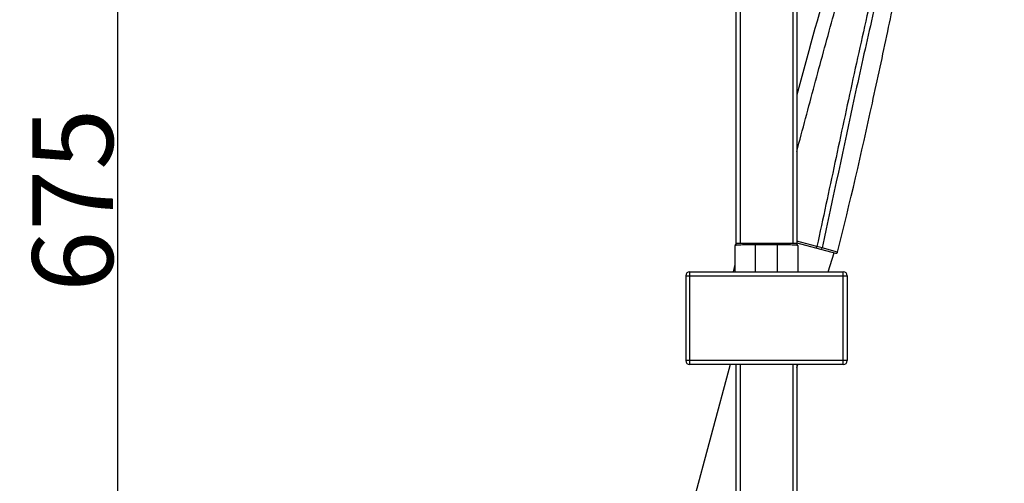
# Model space of a CAD drawing. Units: millimetres. Extents: x 2924 to 3846, y 321 to 1452.
# Drawn here: x 3562 to 3806, y 945 to 1060 of the extents above; entities that cross this region are included whole.
import ezdxf

# ---------------------------------------------------------------- set-up
doc = ezdxf.new("R2010")
doc.units = ezdxf.units.MM
doc.header["$LTSCALE"] = 130.68
doc.header["$PDMODE"] = 3
doc.header["$PDSIZE"] = 4
doc.layers.get('0').update_dxf_attribs({"linetype": 'CONTINUOUS'})
doc.layers.get('Defpoints').update_dxf_attribs({"linetype": 'CONTINUOUS'})
doc.layers.add('LAY0003', color=7, linetype='CONTINUOUS')
doc.styles.get("Standard").update_dxf_attribs({"font": 'simfang_1.ttf'})
doc.dimstyles.new('DIMSTYLE_1', dxfattribs={"dimtxt": 20, "dimasz": 24, "dimexe": 1.5, "dimexo": 1, "dimgap": 1.2, "dimtad": 1, "dimdsep": 46, "dimtxsty": 'STANDARD', "dimcen": 0.09, "dimadec": 0, "dimazin": 0, "dimtp": 0.01, "dimtm": 0.01, "dimtfac": 1, "dimtmove": 0, "dimatfit": 3, "dimfxl": 1, "dimtfillclr": 256, "dimtolj": 1, "dimarcsym": 0})

# ---------------------------------------------------------------- blocks, each defined once
blk = doc.blocks.new('*D52')
at = {"color": 0, "linetype": 'Continuous', "lineweight": -2, "transparency": 16777216}
for p, q in [((3688.02, 1362.85), (3584.74, 1362.85)), ((3586.24, 711.85), (3586.24, 1338.85)), ((3687.88, 687.85), (3584.74, 687.85))]:
    blk.add_line(p, q, dxfattribs=at)
at = {"color": 0, "linetype": 'Continuous', "transparency": 16777216}
for points in [[(3582.24, 1338.85), (3590.24, 1338.85), (3586.24, 1362.85)], [(3582.24, 711.85), (3590.24, 711.85), (3586.24, 687.85)]]:
    blk.add_solid(points, dxfattribs=at)
at = {"layer": 'Defpoints', "color": 0, "linetype": 'Continuous', "transparency": 16777216}
for p in [(3586.24, 1362.85), (3689.02, 1362.85), (3688.88, 687.85)]:
    blk.add_point(p, dxfattribs=at)
at = {"color": 0, "linetype": 'Continuous', "transparency": 16777216, "insert": (3575.04, 1015.56), "char_height": 20, "attachment_point": 5, "rotation": 90}
blk.add_mtext('\\A1;675', dxfattribs=at)

msp = doc.modelspace()

# ---------------------------------------------------------------- linework, layer by layer
at = {"color": 7, "linetype": 'Continuous', "lineweight": 30, "true_color": 0xffffff}
for p, q in [((3739.381, 1004.847), (3739.381, 1377.547)), ((3740.381, 1377.847), (3740.381, 1004.847)), ((3753.381, 1377.847), (3753.381, 1004.847)), ((3754.381, 1376.847), (3754.381, 1004.847)), ((3754.131, 1004.847), (3739.631, 1004.847)), ((3744.131, 997.847), (3744.131, 1004.847)), ((3749.631, 997.847), (3749.631, 1004.847)), ((3739.131, 997.847), (3739.131, 1004.347)), ((3749.631, 1004.518), (3744.131, 1004.518)), ((3754.631, 1004.347), (3754.631, 997.847)), ((3762.125, 997.847), (3763.647, 1002.527)), ((3727.881, 997.847), (3765.881, 997.847)), ((3727.881, 974.847), (3727.881, 997.847)), ((3738.748, 997.847), (3739.131, 999.647)), ((3765.881, 974.847), (3765.881, 997.847)), ((3726.881, 996.847), (3766.881, 996.847)), ((3726.881, 996.847), (3726.881, 975.847)), ((3766.881, 996.847), (3766.881, 975.847)), ((3766.881, 975.847), (3726.881, 975.847)), ((3737.888, 974.847), (3725.419, 928.376)), ((3765.881, 974.847), (3727.881, 974.847)), ((3739.381, 673.147), (3739.381, 974.847)), ((3740.381, 974.847), (3740.381, 672.847)), ((3753.381, 974.847), (3753.381, 672.847)), ((3754.381, 974.847), (3754.381, 673.847)), ((3754.381, 974.043), (3754.643, 974.847))]:
    msp.add_line(p, q, dxfattribs=at)
for centre, radius, start, end in [((3739.631, 1004.347), 0.5, 90, 180), ((3754.131, 1004.347), 0.5, 0, 90), ((3727.881, 996.847), 1, 90, 180), ((3765.881, 996.847), 1, 0, 90), ((3727.881, 975.847), 1, 180, 270), ((3765.881, 975.847), 1, 270, 0)]:
    msp.add_arc(centre, radius, start, end, dxfattribs=at)
for points, knots in [([(3744.131, 1004.518), (3743.798, 1004.518), (3743.147, 1004.515), (3742.205, 1004.506), (3741.345, 1004.49), (3740.6, 1004.469), (3740.064, 1004.447), (3739.712, 1004.427), (3739.509, 1004.413), (3739.353, 1004.398), (3739.234, 1004.382), (3739.174, 1004.369), (3739.131, 1004.356), (3739.131, 1004.347)], [0, 0, 0, 0, 0.1994366, 0.3901036, 0.563978, 0.7143591, 0.8360832, 0.8850026, 0.9254999, 0.9573172, 0.980296, 0.9943757, 1, 1, 1, 1]), ([(3754.631, 1004.347), (3754.631, 1004.356), (3754.589, 1004.369), (3754.529, 1004.382), (3754.409, 1004.398), (3754.253, 1004.413), (3754.051, 1004.427), (3753.699, 1004.447), (3753.163, 1004.469), (3752.418, 1004.49), (3751.558, 1004.506), (3750.616, 1004.515), (3749.965, 1004.518), (3749.631, 1004.518)], [0, 0, 0, 0, 0.0056236, 0.0197021, 0.0426744, 0.0744843, 0.1149711, 0.1638819, 0.2855876, 0.4359509, 0.609822, 0.8005006, 1, 1, 1, 1])]:
    msp.add_open_spline(points, degree=3, knots=knots, dxfattribs=at)
at = {"layer": 'LAY0003', "color": 7, "linetype": 'Continuous', "lineweight": 30, "true_color": 0xffffff}
for p, q in [((3759.375, 1004.096), (3754.381, 1005.434)), ((3754.381, 1005.014), (3764.02, 1002.427)), ((3759.714, 1004.007), (3759.375, 1004.096)), ((3760.694, 1003.75), (3759.714, 1004.007)), ((3762.781, 1003.186), (3760.694, 1003.751)), ((3763.531, 1002.983), (3762.781, 1003.186)), ((3764.512, 1002.716), (3763.531, 1002.983))]:
    msp.add_line(p, q, dxfattribs=at)
msp.add_arc((3764.124, 1002.813), 0.4, 254.90373, 346.07621, dxfattribs=at)
for points, knots in [([(3805.793, 1151.63), (3804.337, 1148.768), (3802.233, 1144.625), (3799.557, 1139.33), (3797.824, 1135.915), (3796.309, 1132.926), (3794.95, 1130.19), (3793.51, 1127.425), (3791.114, 1122.95), (3788.554, 1117.804), (3786.005, 1112.043), (3784.144, 1107.253), (3782.457, 1102.289), (3780.372, 1095.552), (3778.037, 1087.026), (3775.433, 1076.734), (3772.116, 1062.961), (3768.289, 1045.666), (3763.837, 1024.881), (3760.877, 1011.021), (3759.375, 1004.096)], [0, 0, 0, 0, 0.0619251, 0.0896247, 0.1144244, 0.1357984, 0.154267, 0.1733255, 0.1959358, 0.2521707, 0.2841358, 0.3174113, 0.3512388, 0.3852375, 0.4534176, 0.5216989, 0.5900059, 0.7266546, 0.8633256, 1, 1, 1, 1]), ([(3754.381, 1027.615), (3755.84, 1033.105), (3758.77, 1044.082), (3763.232, 1060.527), (3767.039, 1074.206), (3770.201, 1085.113), (3772.639, 1093.27), (3774.715, 1100.051), (3776.38, 1105.467), (3778.047, 1110.806), (3780.156, 1117.183), (3782.519, 1123.138), (3784.203, 1127.407), (3785.338, 1130.044), (3786.458, 1132.308), (3787.604, 1134.389), (3788.804, 1136.544), (3790.031, 1138.989), (3791.373, 1141.747), (3792.324, 1143.684), (3792.827, 1144.695)], [0, 0, 0, 0, 0.1379548, 0.2759, 0.413816, 0.4827557, 0.5516756, 0.6205583, 0.6549741, 0.6892915, 0.7563796, 0.8180259, 0.8448264, 0.8678274, 0.8877088, 0.906141, 0.9255139, 0.9476092, 0.9725753, 1, 1, 1, 1]), ([(3789.989, 1144.67), (3789.12, 1143.08), (3787.509, 1140.177), (3785.094, 1136.02), (3783.207, 1131.63), (3780.952, 1126.658), (3778.452, 1120.767), (3775.973, 1114.091), (3773.578, 1107.044), (3771.205, 1099.874), (3768.927, 1092.655), (3765.991, 1082.993), (3761.053, 1066.018), (3757.026, 1051.408), (3754.381, 1041.656)], [0, 0, 0, 0, 0.0497527, 0.0911842, 0.1317855, 0.1807772, 0.2410988, 0.307407, 0.3761992, 0.4454372, 0.5147116, 0.5840062, 0.722633, 1, 1, 1, 1]), ([(3800.364, 1138.394), (3799.859, 1137.388), (3798.919, 1135.511), (3797.626, 1132.855), (3796.453, 1130.427), (3795.21, 1127.997), (3793.816, 1125.288), (3791.582, 1120.87), (3788.49, 1114.548), (3785.074, 1106.166), (3781.099, 1094.144), (3777.211, 1078.66), (3772.845, 1059.997), (3767.291, 1035.032), (3763.371, 1016.255), (3760.694, 1003.75)], [0, 0, 0, 0, 0.023964, 0.0446657, 0.0628317, 0.0813412, 0.1027393, 0.1276585, 0.1866632, 0.2524392, 0.320056, 0.4558827, 0.5918792, 0.7279136, 1, 1, 1, 1]), ([(3764.512, 1002.717), (3767.568, 1014.98), (3771.755, 1033.194), (3776.856, 1057.019), (3779.813, 1071.188), (3782.05, 1082), (3783.656, 1089.609), (3785.265, 1096.67), (3786.922, 1103.197), (3788.657, 1109.293), (3790.587, 1115.056), (3792.848, 1120.489), (3794.647, 1123.908), (3795.59, 1125.568)], [0, 0, 0, 0, 0.298513, 0.4413467, 0.5755028, 0.6403926, 0.702131, 0.7591803, 0.8114384, 0.8611732, 0.9088571, 0.9549213, 1, 1, 1, 1]), ([(3759.135, 1003.738), (3759.186, 1003.725), (3759.31, 1003.878), (3759.351, 1004.002), (3759.375, 1004.096)], [0, 0, 0, 0, 0.3491487, 1, 1, 1, 1]), ([(3760.276, 1003.432), (3760.361, 1003.409), (3760.572, 1003.469), (3760.67, 1003.651), (3760.694, 1003.751)], [0, 0, 0, 0, 0.4610508, 1, 1, 1, 1])]:
    msp.add_open_spline(points, degree=3, knots=knots, dxfattribs=at)

# ---------------------------------------------------------------- dimensions: what is measured, and where the dimension line sits
at = {"color": 7, "linetype": 'Continuous', "true_color": 0xffffff}
dim = msp.add_linear_dim(base=(3586.239, 1362.847), p1=(3688.875, 687.847), p2=(3689.022, 1362.847), angle=90, text='675', dimstyle='DIMSTYLE_1', dxfattribs=at)
dim.commit()
dim.dimension.update_dxf_attribs({"geometry": '*D52', "text_midpoint": (3586.239, 1015.564), "dimtype": 160})

doc.saveas('drawing.dxf')
